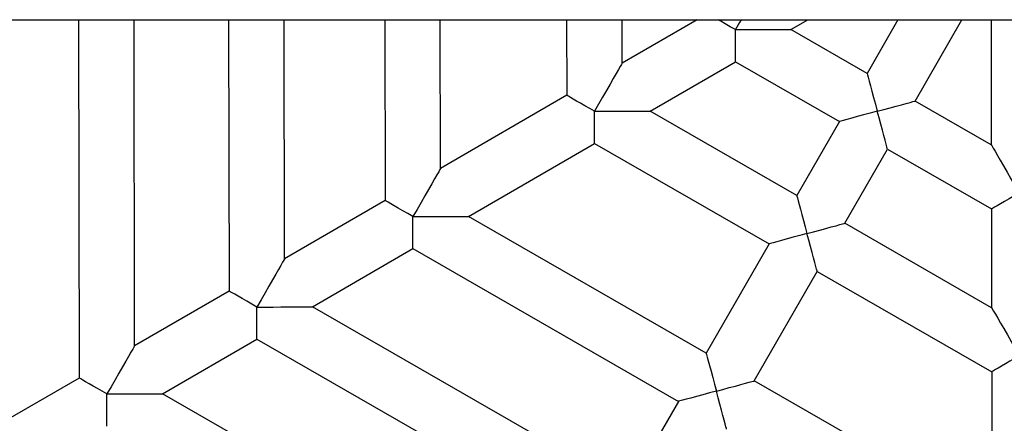
# Model space of a CAD drawing. Units: millimetres. Extents: x -3480 to 3475, y -3750 to 3750.
# Drawn here: x 1531 to 1814, y -161 to -44 of the extents above; entities that cross this region are included whole.
import ezdxf

# ---------------------------------------------------------------- set-up
doc = ezdxf.new("R2010")
doc.units = ezdxf.units.MM
doc.header["$MEASUREMENT"] = 0
doc.layers.add('Warstwa 1', color=7, linetype='Continuous')

msp = doc.modelspace()

# ---------------------------------------------------------------- linework, layer by layer
at = {"layer": 'Warstwa 1', "color": 0, "lineweight": 25}
for points in [[(643.3739, -44.4443), (643.3739, -44.4443), (2937.8705, -44.4443), (2937.8705, -44.4443)], [(1547.4926, -44.4443), (1547.4926, -44.4443), (1547.6726, -147.6642), (1547.6726, -147.6642)], [(1563.6626, -138.3942), (1563.6626, -138.3942), (1563.4926, -44.4443), (1563.4926, -44.4443)], [(1590.7525, -44.4443), (1590.7525, -44.4443), (1590.8925, -122.6142), (1590.8925, -122.6142)], [(1606.8725, -113.3542), (1606.8725, -113.3542), (1606.7525, -44.4443), (1606.7525, -44.4443)], [(1635.7525, -44.4443), (1635.7525, -44.4443), (1635.8425, -96.5543), (1635.8425, -96.5543)], [(1651.8324, -87.2843), (1651.8324, -87.2843), (1651.7524, -44.4443), (1651.7524, -44.4443)], [(1688.1224, -44.4443), (1688.1224, -44.4443), (1688.1624, -66.2243), (1688.1624, -66.2243)], [(1704.1424, -56.9643), (1704.1424, -56.9643), (1704.1224, -44.4443), (1704.1224, -44.4443)], [(1725.7423, -44.4443), (1725.7423, -44.4443), (1704.1424, -56.9643), (1704.1424, -56.9643)], [(1752.7523, -47.2843), (1752.7523, -47.2843), (1757.6423, -44.4443), (1757.6423, -44.4443)], [(1783.5822, -44.4443), (1783.5822, -44.4443), (1774.6923, -59.9043), (1774.6923, -59.9043)], [(1788.5622, -67.8743), (1788.5622, -67.8743), (1802.0422, -44.4443), (1802.0422, -44.4443)], [(1810.4522, -44.4443), (1810.4522, -44.4443), (1810.5122, -80.5043), (1810.5122, -80.5043)], [(1774.6923, -59.9043), (1774.6923, -59.9043), (1752.7523, -47.2843), (1752.7523, -47.2843)], [(1712.1724, -70.8043), (1712.1724, -70.8043), (1736.7623, -56.5443), (1736.7623, -56.5443)], [(1736.7623, -56.5443), (1736.7623, -56.5443), (1766.7223, -73.7743), (1766.7223, -73.7743)], [(1688.1624, -66.2243), (1688.1624, -66.2243), (1651.8324, -87.2843), (1651.8324, -87.2843)], [(1810.5122, -80.5043), (1810.5122, -80.5043), (1788.5622, -67.8743), (1788.5622, -67.8743)], [(1754.4423, -95.1143), (1754.4423, -95.1143), (1712.1724, -70.8043), (1712.1724, -70.8043)], [(1766.7223, -73.7743), (1766.7223, -73.7743), (1754.4423, -95.1143), (1754.4423, -95.1143)], [(1659.8524, -101.1343), (1659.8524, -101.1343), (1696.1824, -80.0743), (1696.1824, -80.0743)], [(1696.1824, -80.0743), (1696.1824, -80.0743), (1746.4723, -108.9842), (1746.4723, -108.9842)], [(1768.3223, -103.0943), (1768.3223, -103.0943), (1780.5923, -81.7543), (1780.5923, -81.7543)], [(1780.5923, -81.7543), (1780.5923, -81.7543), (1810.5422, -98.9743), (1810.5422, -98.9743)], [(1635.8425, -96.5543), (1635.8425, -96.5543), (1606.8725, -113.3542), (1606.8725, -113.3542)], [(1810.5422, -98.9743), (1810.5422, -98.9743), (1810.5922, -127.4042), (1810.5922, -127.4042)], [(1728.3423, -140.5142), (1728.3423, -140.5142), (1659.8524, -101.1343), (1659.8524, -101.1343)], [(1810.5922, -127.4042), (1810.5922, -127.4042), (1768.3223, -103.0943), (1768.3223, -103.0943)], [(1614.8925, -127.1942), (1614.8925, -127.1942), (1643.8725, -110.3942), (1643.8725, -110.3942)], [(1643.8725, -110.3942), (1643.8725, -110.3942), (1720.3623, -154.3842), (1720.3623, -154.3842)], [(1746.4723, -108.9842), (1746.4723, -108.9842), (1728.3423, -140.5142), (1728.3423, -140.5142)], [(1742.2123, -148.4942), (1742.2123, -148.4942), (1760.3423, -116.9642), (1760.3423, -116.9642)], [(1760.3423, -116.9642), (1760.3423, -116.9642), (1810.6322, -145.8742), (1810.6322, -145.8742)], [(1590.8925, -122.6142), (1590.8925, -122.6142), (1563.6626, -138.3942), (1563.6626, -138.3942)], [(1705.9124, -179.5241), (1705.9124, -179.5241), (1614.8925, -127.1942), (1614.8925, -127.1942)], [(1571.6826, -152.2442), (1571.6826, -152.2442), (1598.9125, -136.4542), (1598.9125, -136.4542)], [(1598.9125, -136.4542), (1598.9125, -136.4542), (1697.9324, -193.3941), (1697.9324, -193.3941)], [(1810.6322, -145.8742), (1810.6322, -145.8742), (1810.7022, -187.8741), (1810.7022, -187.8741)], [(1547.6726, -147.6642), (1547.6726, -147.6642), (1526.5426, -159.9142), (1526.5426, -159.9142)], [(1810.7022, -187.8741), (1810.7022, -187.8741), (1742.2123, -148.4942), (1742.2123, -148.4942)], [(1684.3424, -217.0241), (1684.3424, -217.0241), (1571.6826, -152.2442), (1571.6826, -152.2442)], [(1720.3623, -154.3842), (1720.3623, -154.3842), (1705.9124, -179.5241), (1705.9124, -179.5241)]]:
    msp.add_open_spline(points, degree=3, dxfattribs=at)
for points, knots in [([(1736.7523, -47.3143), (1736.7523, -47.3143), (1735.2723, -46.4643), (1735.2723, -46.4643), (1735.2723, -46.4643), (1735.2723, -46.4643), (1733.8523, -45.6443), (1733.8523, -45.6443), (1733.8523, -45.6443), (1733.8523, -45.6443), (1732.5323, -44.8843), (1732.5323, -44.8843), (1732.5323, -44.8843), (1732.5323, -44.8843), (1731.7623, -44.4443), (1731.7623, -44.4443)], [0, 0, 0, 0, 0.2, 0.2, 0.2, 0.2, 0.4, 0.4, 0.4, 0.4, 0.6, 0.6, 0.6, 0.6, 1, 1, 1, 1]), ([(1738.3923, -44.4443), (1738.3923, -44.4443), (1737.9323, -45.2443), (1737.9323, -45.2443), (1737.9323, -45.2443), (1737.9323, -45.2443), (1736.7523, -47.3143), (1736.7523, -47.3143)], [0, 0, 0, 0, 0.33333333, 0.33333333, 0.33333333, 0.33333333, 1, 1, 1, 1]), ([(1736.7523, -47.3143), (1736.7523, -47.3143), (1739.1323, -47.3043), (1739.1323, -47.3043), (1739.1323, -47.3043), (1739.1323, -47.3043), (1741.4623, -47.3043), (1741.4623, -47.3043), (1741.4623, -47.3043), (1741.4623, -47.3043), (1743.6923, -47.2943), (1743.6923, -47.2943), (1743.6923, -47.2943), (1743.6923, -47.2943), (1745.7623, -47.2943), (1745.7623, -47.2943), (1745.7623, -47.2943), (1745.7623, -47.2943), (1747.6323, -47.2943), (1747.6323, -47.2943), (1747.6323, -47.2943), (1747.6323, -47.2943), (1749.2523, -47.2843), (1749.2523, -47.2843), (1749.2523, -47.2843), (1749.2523, -47.2843), (1750.6023, -47.2843), (1750.6023, -47.2843), (1750.6023, -47.2843), (1750.6023, -47.2843), (1751.6423, -47.2843), (1751.6423, -47.2843), (1751.6423, -47.2843), (1751.6423, -47.2843), (1752.3423, -47.2843), (1752.3423, -47.2843), (1752.3423, -47.2843), (1752.3423, -47.2843), (1752.7023, -47.2843), (1752.7023, -47.2843), (1752.7023, -47.2843), (1752.7023, -47.2843), (1752.7523, -47.2843), (1752.7523, -47.2843)], [0, 0, 0, 0, 0.08333333, 0.08333333, 0.08333333, 0.08333333, 0.16666667, 0.16666667, 0.16666667, 0.16666667, 0.25, 0.25, 0.25, 0.25, 0.33333333, 0.33333333, 0.33333333, 0.33333333, 0.41666667, 0.41666667, 0.41666667, 0.41666667, 0.5, 0.5, 0.5, 0.5, 0.58333333, 0.58333333, 0.58333333, 0.58333333, 0.66666667, 0.66666667, 0.66666667, 0.66666667, 0.75, 0.75, 0.75, 0.75, 0.83333333, 0.83333333, 0.83333333, 0.83333333, 1, 1, 1, 1]), ([(1736.7623, -56.5443), (1736.7623, -56.5443), (1736.7623, -56.4043), (1736.7623, -56.4043), (1736.7623, -56.4043), (1736.7623, -56.4043), (1736.7623, -55.9943), (1736.7623, -55.9943), (1736.7623, -55.9943), (1736.7623, -55.9943), (1736.7623, -55.3143), (1736.7623, -55.3143), (1736.7623, -55.3143), (1736.7623, -55.3143), (1736.7623, -54.3843), (1736.7623, -54.3843), (1736.7623, -54.3843), (1736.7623, -54.3843), (1736.7623, -53.2443), (1736.7623, -53.2443), (1736.7623, -53.2443), (1736.7623, -53.2443), (1736.7523, -51.9343), (1736.7523, -51.9343), (1736.7523, -51.9343), (1736.7523, -51.9343), (1736.7523, -50.4743), (1736.7523, -50.4743), (1736.7523, -50.4743), (1736.7523, -50.4743), (1736.7523, -48.9143), (1736.7523, -48.9143), (1736.7523, -48.9143), (1736.7523, -48.9143), (1736.7523, -47.3143), (1736.7523, -47.3143)], [0, 0, 0, 0, 0.1, 0.1, 0.1, 0.1, 0.2, 0.2, 0.2, 0.2, 0.3, 0.3, 0.3, 0.3, 0.4, 0.4, 0.4, 0.4, 0.5, 0.5, 0.5, 0.5, 0.6, 0.6, 0.6, 0.6, 0.7, 0.7, 0.7, 0.7, 0.8, 0.8, 0.8, 0.8, 1, 1, 1, 1]), ([(1704.1424, -56.9643), (1704.1424, -56.9643), (1704.1224, -57.0043), (1704.1224, -57.0043), (1704.1224, -57.0043), (1704.1224, -57.0043), (1703.9424, -57.3143), (1703.9424, -57.3143), (1703.9424, -57.3143), (1703.9424, -57.3143), (1703.5924, -57.9243), (1703.5924, -57.9243), (1703.5924, -57.9243), (1703.5924, -57.9243), (1703.0724, -58.8243), (1703.0724, -58.8243), (1703.0724, -58.8243), (1703.0724, -58.8243), (1702.4024, -59.9843), (1702.4024, -59.9843), (1702.4024, -59.9843), (1702.4024, -59.9843), (1701.5924, -61.3943), (1701.5924, -61.3943), (1701.5924, -61.3943), (1701.5924, -61.3943), (1700.6624, -63.0243), (1700.6624, -63.0243), (1700.6624, -63.0243), (1700.6624, -63.0243), (1699.6324, -64.8143), (1699.6324, -64.8143), (1699.6324, -64.8143), (1699.6324, -64.8143), (1698.5224, -66.7443), (1698.5224, -66.7443), (1698.5224, -66.7443), (1698.5224, -66.7443), (1697.3624, -68.7643), (1697.3624, -68.7643), (1697.3624, -68.7643), (1697.3624, -68.7643), (1696.1724, -70.8343), (1696.1724, -70.8343)], [0, 0, 0, 0, 0.08333333, 0.08333333, 0.08333333, 0.08333333, 0.16666667, 0.16666667, 0.16666667, 0.16666667, 0.25, 0.25, 0.25, 0.25, 0.33333333, 0.33333333, 0.33333333, 0.33333333, 0.41666667, 0.41666667, 0.41666667, 0.41666667, 0.5, 0.5, 0.5, 0.5, 0.58333333, 0.58333333, 0.58333333, 0.58333333, 0.66666667, 0.66666667, 0.66666667, 0.66666667, 0.75, 0.75, 0.75, 0.75, 0.83333333, 0.83333333, 0.83333333, 0.83333333, 1, 1, 1, 1]), ([(1774.6923, -59.9043), (1774.6923, -59.9043), (1774.7123, -59.9543), (1774.7123, -59.9543), (1774.7123, -59.9543), (1774.7123, -59.9543), (1774.8123, -60.3243), (1774.8123, -60.3243), (1774.8123, -60.3243), (1774.8123, -60.3243), (1775.0023, -61.0443), (1775.0023, -61.0443), (1775.0023, -61.0443), (1775.0023, -61.0443), (1775.2923, -62.1143), (1775.2923, -62.1143), (1775.2923, -62.1143), (1775.2923, -62.1143), (1775.6523, -63.4643), (1775.6523, -63.4643), (1775.6523, -63.4643), (1775.6523, -63.4643), (1776.0923, -65.0743), (1776.0923, -65.0743), (1776.0923, -65.0743), (1776.0923, -65.0743), (1776.5823, -66.8843), (1776.5823, -66.8843), (1776.5823, -66.8843), (1776.5823, -66.8843), (1777.1023, -68.8243), (1777.1023, -68.8243), (1777.1023, -68.8243), (1777.1023, -68.8243), (1777.6423, -70.8243), (1777.6423, -70.8243)], [0, 0, 0, 0, 0.1, 0.1, 0.1, 0.1, 0.2, 0.2, 0.2, 0.2, 0.3, 0.3, 0.3, 0.3, 0.4, 0.4, 0.4, 0.4, 0.5, 0.5, 0.5, 0.5, 0.6, 0.6, 0.6, 0.6, 0.7, 0.7, 0.7, 0.7, 0.8, 0.8, 0.8, 0.8, 1, 1, 1, 1]), ([(1696.1724, -70.8343), (1696.1724, -70.8343), (1694.7824, -70.0343), (1694.7824, -70.0343), (1694.7824, -70.0343), (1694.7824, -70.0343), (1693.4324, -69.2543), (1693.4324, -69.2543), (1693.4324, -69.2543), (1693.4324, -69.2543), (1692.1624, -68.5343), (1692.1624, -68.5343), (1692.1624, -68.5343), (1692.1624, -68.5343), (1691.0224, -67.8743), (1691.0224, -67.8743), (1691.0224, -67.8743), (1691.0224, -67.8743), (1690.0324, -67.3043), (1690.0324, -67.3043), (1690.0324, -67.3043), (1690.0324, -67.3043), (1689.2324, -66.8443), (1689.2324, -66.8443), (1689.2324, -66.8443), (1689.2324, -66.8443), (1688.6424, -66.5043), (1688.6424, -66.5043), (1688.6424, -66.5043), (1688.6424, -66.5043), (1688.2824, -66.2943), (1688.2824, -66.2943), (1688.2824, -66.2943), (1688.2824, -66.2943), (1688.1624, -66.2243), (1688.1624, -66.2243)], [0, 0, 0, 0, 0.1, 0.1, 0.1, 0.1, 0.2, 0.2, 0.2, 0.2, 0.3, 0.3, 0.3, 0.3, 0.4, 0.4, 0.4, 0.4, 0.5, 0.5, 0.5, 0.5, 0.6, 0.6, 0.6, 0.6, 0.7, 0.7, 0.7, 0.7, 0.8, 0.8, 0.8, 0.8, 1, 1, 1, 1]), ([(1777.6423, -70.8243), (1777.6423, -70.8243), (1779.5423, -70.3143), (1779.5423, -70.3143), (1779.5423, -70.3143), (1779.5423, -70.3143), (1781.3822, -69.8143), (1781.3822, -69.8143), (1781.3822, -69.8143), (1781.3822, -69.8143), (1783.1022, -69.3543), (1783.1022, -69.3543), (1783.1022, -69.3543), (1783.1022, -69.3543), (1784.6622, -68.9343), (1784.6622, -68.9343), (1784.6622, -68.9343), (1784.6622, -68.9343), (1786.0122, -68.5643), (1786.0122, -68.5643), (1786.0122, -68.5643), (1786.0122, -68.5643), (1787.1022, -68.2743), (1787.1022, -68.2743), (1787.1022, -68.2743), (1787.1022, -68.2743), (1787.9022, -68.0543), (1787.9022, -68.0543), (1787.9022, -68.0543), (1787.9022, -68.0543), (1788.4022, -67.9243), (1788.4022, -67.9243), (1788.4022, -67.9243), (1788.4022, -67.9243), (1788.5622, -67.8743), (1788.5622, -67.8743)], [0, 0, 0, 0, 0.1, 0.1, 0.1, 0.1, 0.2, 0.2, 0.2, 0.2, 0.3, 0.3, 0.3, 0.3, 0.4, 0.4, 0.4, 0.4, 0.5, 0.5, 0.5, 0.5, 0.6, 0.6, 0.6, 0.6, 0.7, 0.7, 0.7, 0.7, 0.8, 0.8, 0.8, 0.8, 1, 1, 1, 1]), ([(1696.1724, -70.8343), (1696.1724, -70.8343), (1698.5524, -70.8343), (1698.5524, -70.8343), (1698.5524, -70.8343), (1698.5524, -70.8343), (1700.8824, -70.8243), (1700.8824, -70.8243), (1700.8824, -70.8243), (1700.8824, -70.8243), (1703.1124, -70.8243), (1703.1124, -70.8243), (1703.1124, -70.8243), (1703.1124, -70.8243), (1705.1824, -70.8143), (1705.1824, -70.8143), (1705.1824, -70.8143), (1705.1824, -70.8143), (1707.0524, -70.8143), (1707.0524, -70.8143), (1707.0524, -70.8143), (1707.0524, -70.8143), (1708.6824, -70.8143), (1708.6824, -70.8143), (1708.6824, -70.8143), (1708.6824, -70.8143), (1710.0224, -70.8043), (1710.0224, -70.8043), (1710.0224, -70.8043), (1710.0224, -70.8043), (1711.0624, -70.8043), (1711.0624, -70.8043), (1711.0624, -70.8043), (1711.0624, -70.8043), (1711.7724, -70.8043), (1711.7724, -70.8043), (1711.7724, -70.8043), (1711.7724, -70.8043), (1712.1224, -70.8043), (1712.1224, -70.8043), (1712.1224, -70.8043), (1712.1224, -70.8043), (1712.1724, -70.8043), (1712.1724, -70.8043)], [0, 0, 0, 0, 0.08333333, 0.08333333, 0.08333333, 0.08333333, 0.16666667, 0.16666667, 0.16666667, 0.16666667, 0.25, 0.25, 0.25, 0.25, 0.33333333, 0.33333333, 0.33333333, 0.33333333, 0.41666667, 0.41666667, 0.41666667, 0.41666667, 0.5, 0.5, 0.5, 0.5, 0.58333333, 0.58333333, 0.58333333, 0.58333333, 0.66666667, 0.66666667, 0.66666667, 0.66666667, 0.75, 0.75, 0.75, 0.75, 0.83333333, 0.83333333, 0.83333333, 0.83333333, 1, 1, 1, 1]), ([(1696.1824, -80.0743), (1696.1824, -80.0743), (1696.1824, -79.9343), (1696.1824, -79.9343), (1696.1824, -79.9343), (1696.1824, -79.9343), (1696.1824, -79.5143), (1696.1824, -79.5143), (1696.1824, -79.5143), (1696.1824, -79.5143), (1696.1824, -78.8343), (1696.1824, -78.8343), (1696.1824, -78.8343), (1696.1824, -78.8343), (1696.1824, -77.9143), (1696.1824, -77.9143), (1696.1824, -77.9143), (1696.1824, -77.9143), (1696.1824, -76.7743), (1696.1824, -76.7743), (1696.1824, -76.7743), (1696.1824, -76.7743), (1696.1724, -75.4543), (1696.1724, -75.4543), (1696.1724, -75.4543), (1696.1724, -75.4543), (1696.1724, -73.9943), (1696.1724, -73.9943), (1696.1724, -73.9943), (1696.1724, -73.9943), (1696.1724, -72.4343), (1696.1724, -72.4343), (1696.1724, -72.4343), (1696.1724, -72.4343), (1696.1724, -70.8343), (1696.1724, -70.8343)], [0, 0, 0, 0, 0.1, 0.1, 0.1, 0.1, 0.2, 0.2, 0.2, 0.2, 0.3, 0.3, 0.3, 0.3, 0.4, 0.4, 0.4, 0.4, 0.5, 0.5, 0.5, 0.5, 0.6, 0.6, 0.6, 0.6, 0.7, 0.7, 0.7, 0.7, 0.8, 0.8, 0.8, 0.8, 1, 1, 1, 1]), ([(1777.6423, -70.8243), (1777.6423, -70.8243), (1775.6323, -71.3643), (1775.6323, -71.3643), (1775.6323, -71.3643), (1775.6323, -71.3643), (1773.6923, -71.8943), (1773.6923, -71.8943), (1773.6923, -71.8943), (1773.6923, -71.8943), (1771.8923, -72.3743), (1771.8923, -72.3743), (1771.8923, -72.3743), (1771.8923, -72.3743), (1770.2823, -72.8143), (1770.2823, -72.8143), (1770.2823, -72.8143), (1770.2823, -72.8143), (1768.9223, -73.1743), (1768.9223, -73.1743), (1768.9223, -73.1743), (1768.9223, -73.1743), (1767.8623, -73.4643), (1767.8623, -73.4643), (1767.8623, -73.4643), (1767.8623, -73.4643), (1767.1323, -73.6643), (1767.1323, -73.6643), (1767.1323, -73.6643), (1767.1323, -73.6643), (1766.7623, -73.7643), (1766.7623, -73.7643), (1766.7623, -73.7643), (1766.7623, -73.7643), (1766.7223, -73.7743), (1766.7223, -73.7743)], [0, 0, 0, 0, 0.1, 0.1, 0.1, 0.1, 0.2, 0.2, 0.2, 0.2, 0.3, 0.3, 0.3, 0.3, 0.4, 0.4, 0.4, 0.4, 0.5, 0.5, 0.5, 0.5, 0.6, 0.6, 0.6, 0.6, 0.7, 0.7, 0.7, 0.7, 0.8, 0.8, 0.8, 0.8, 1, 1, 1, 1]), ([(1780.5923, -81.7543), (1780.5923, -81.7543), (1780.5423, -81.5843), (1780.5423, -81.5843), (1780.5423, -81.5843), (1780.5423, -81.5843), (1780.4123, -81.0943), (1780.4123, -81.0943), (1780.4123, -81.0943), (1780.4123, -81.0943), (1780.1923, -80.2843), (1780.1923, -80.2843), (1780.1923, -80.2843), (1780.1923, -80.2843), (1779.9023, -79.1943), (1779.9023, -79.1943), (1779.9023, -79.1943), (1779.9023, -79.1943), (1779.5323, -77.8443), (1779.5323, -77.8443), (1779.5323, -77.8443), (1779.5323, -77.8443), (1779.1123, -76.2843), (1779.1123, -76.2843), (1779.1123, -76.2843), (1779.1123, -76.2843), (1778.6523, -74.5643), (1778.6523, -74.5643), (1778.6523, -74.5643), (1778.6523, -74.5643), (1778.1523, -72.7243), (1778.1523, -72.7243), (1778.1523, -72.7243), (1778.1523, -72.7243), (1777.6423, -70.8243), (1777.6423, -70.8243)], [0, 0, 0, 0, 0.1, 0.1, 0.1, 0.1, 0.2, 0.2, 0.2, 0.2, 0.3, 0.3, 0.3, 0.3, 0.4, 0.4, 0.4, 0.4, 0.5, 0.5, 0.5, 0.5, 0.6, 0.6, 0.6, 0.6, 0.7, 0.7, 0.7, 0.7, 0.8, 0.8, 0.8, 0.8, 1, 1, 1, 1]), ([(1810.5122, -80.5043), (1810.5122, -80.5043), (1810.5322, -80.5343), (1810.5322, -80.5343), (1810.5322, -80.5343), (1810.5322, -80.5343), (1810.7122, -80.8443), (1810.7122, -80.8443), (1810.7122, -80.8443), (1810.7122, -80.8443), (1811.0722, -81.4543), (1811.0722, -81.4543), (1811.0722, -81.4543), (1811.0722, -81.4543), (1811.5922, -82.3543), (1811.5922, -82.3543), (1811.5922, -82.3543), (1811.5922, -82.3543), (1812.2622, -83.5243), (1812.2622, -83.5243), (1812.2622, -83.5243), (1812.2622, -83.5243), (1813.0822, -84.9243), (1813.0822, -84.9243), (1813.0822, -84.9243), (1813.0822, -84.9243), (1814.0222, -86.5443), (1814.0222, -86.5443), (1814.0222, -86.5443), (1814.0222, -86.5443), (1815.0522, -88.3343), (1815.0522, -88.3343), (1815.0522, -88.3343), (1815.0522, -88.3343), (1816.1722, -90.2643), (1816.1722, -90.2643), (1816.1722, -90.2643), (1816.1722, -90.2643), (1817.3422, -92.2743), (1817.3422, -92.2743), (1817.3422, -92.2743), (1817.3422, -92.2743), (1818.5422, -94.3443), (1818.5422, -94.3443)], [0, 0, 0, 0, 0.08333333, 0.08333333, 0.08333333, 0.08333333, 0.16666667, 0.16666667, 0.16666667, 0.16666667, 0.25, 0.25, 0.25, 0.25, 0.33333333, 0.33333333, 0.33333333, 0.33333333, 0.41666667, 0.41666667, 0.41666667, 0.41666667, 0.5, 0.5, 0.5, 0.5, 0.58333333, 0.58333333, 0.58333333, 0.58333333, 0.66666667, 0.66666667, 0.66666667, 0.66666667, 0.75, 0.75, 0.75, 0.75, 0.83333333, 0.83333333, 0.83333333, 0.83333333, 1, 1, 1, 1]), ([(1651.8324, -87.2843), (1651.8324, -87.2843), (1651.8124, -87.3243), (1651.8124, -87.3243), (1651.8124, -87.3243), (1651.8124, -87.3243), (1651.6324, -87.6343), (1651.6324, -87.6343), (1651.6324, -87.6343), (1651.6324, -87.6343), (1651.2824, -88.2443), (1651.2824, -88.2443), (1651.2824, -88.2443), (1651.2824, -88.2443), (1650.7624, -89.1443), (1650.7624, -89.1443), (1650.7624, -89.1443), (1650.7624, -89.1443), (1650.0924, -90.3143), (1650.0924, -90.3143), (1650.0924, -90.3143), (1650.0924, -90.3143), (1649.2824, -91.7243), (1649.2824, -91.7243), (1649.2824, -91.7243), (1649.2824, -91.7243), (1648.3424, -93.3443), (1648.3424, -93.3443), (1648.3424, -93.3443), (1648.3424, -93.3443), (1647.3124, -95.1443), (1647.3124, -95.1443), (1647.3124, -95.1443), (1647.3124, -95.1443), (1646.2025, -97.0743), (1646.2025, -97.0743), (1646.2025, -97.0743), (1646.2025, -97.0743), (1645.0425, -99.0943), (1645.0425, -99.0943), (1645.0425, -99.0943), (1645.0425, -99.0943), (1643.8525, -101.1543), (1643.8525, -101.1543)], [0, 0, 0, 0, 0.08333333, 0.08333333, 0.08333333, 0.08333333, 0.16666667, 0.16666667, 0.16666667, 0.16666667, 0.25, 0.25, 0.25, 0.25, 0.33333333, 0.33333333, 0.33333333, 0.33333333, 0.41666667, 0.41666667, 0.41666667, 0.41666667, 0.5, 0.5, 0.5, 0.5, 0.58333333, 0.58333333, 0.58333333, 0.58333333, 0.66666667, 0.66666667, 0.66666667, 0.66666667, 0.75, 0.75, 0.75, 0.75, 0.83333333, 0.83333333, 0.83333333, 0.83333333, 1, 1, 1, 1]), ([(1754.4423, -95.1143), (1754.4423, -95.1143), (1754.4923, -95.2843), (1754.4923, -95.2843), (1754.4923, -95.2843), (1754.4923, -95.2843), (1754.6223, -95.7743), (1754.6223, -95.7743), (1754.6223, -95.7743), (1754.6223, -95.7743), (1754.8423, -96.5843), (1754.8423, -96.5843), (1754.8423, -96.5843), (1754.8423, -96.5843), (1755.1323, -97.6743), (1755.1323, -97.6743), (1755.1323, -97.6743), (1755.1323, -97.6743), (1755.5023, -99.0143), (1755.5023, -99.0143), (1755.5023, -99.0143), (1755.5023, -99.0143), (1755.9223, -100.5743), (1755.9223, -100.5743), (1755.9223, -100.5743), (1755.9223, -100.5743), (1756.3823, -102.3043), (1756.3823, -102.3043), (1756.3823, -102.3043), (1756.3823, -102.3043), (1756.8823, -104.1443), (1756.8823, -104.1443), (1756.8823, -104.1443), (1756.8823, -104.1443), (1757.3923, -106.0443), (1757.3923, -106.0443)], [0, 0, 0, 0, 0.1, 0.1, 0.1, 0.1, 0.2, 0.2, 0.2, 0.2, 0.3, 0.3, 0.3, 0.3, 0.4, 0.4, 0.4, 0.4, 0.5, 0.5, 0.5, 0.5, 0.6, 0.6, 0.6, 0.6, 0.7, 0.7, 0.7, 0.7, 0.8, 0.8, 0.8, 0.8, 1, 1, 1, 1]), ([(1818.5422, -94.3443), (1818.5422, -94.3443), (1817.0722, -95.1943), (1817.0722, -95.1943), (1817.0722, -95.1943), (1817.0722, -95.1943), (1815.6522, -96.0143), (1815.6522, -96.0143), (1815.6522, -96.0143), (1815.6522, -96.0143), (1814.3322, -96.7843), (1814.3322, -96.7843), (1814.3322, -96.7843), (1814.3322, -96.7843), (1813.1522, -97.4643), (1813.1522, -97.4643), (1813.1522, -97.4643), (1813.1522, -97.4643), (1812.1622, -98.0343), (1812.1622, -98.0343), (1812.1622, -98.0343), (1812.1622, -98.0343), (1811.3822, -98.4843), (1811.3822, -98.4843), (1811.3822, -98.4843), (1811.3822, -98.4843), (1810.8522, -98.7943), (1810.8522, -98.7943), (1810.8522, -98.7943), (1810.8522, -98.7943), (1810.5822, -98.9543), (1810.5822, -98.9543), (1810.5822, -98.9543), (1810.5822, -98.9543), (1810.5422, -98.9743), (1810.5422, -98.9743)], [0, 0, 0, 0, 0.1, 0.1, 0.1, 0.1, 0.2, 0.2, 0.2, 0.2, 0.3, 0.3, 0.3, 0.3, 0.4, 0.4, 0.4, 0.4, 0.5, 0.5, 0.5, 0.5, 0.6, 0.6, 0.6, 0.6, 0.7, 0.7, 0.7, 0.7, 0.8, 0.8, 0.8, 0.8, 1, 1, 1, 1]), ([(1643.8525, -101.1543), (1643.8525, -101.1543), (1642.3825, -100.3143), (1642.3825, -100.3143), (1642.3825, -100.3143), (1642.3825, -100.3143), (1640.9625, -99.4943), (1640.9625, -99.4943), (1640.9625, -99.4943), (1640.9625, -99.4943), (1639.6425, -98.7343), (1639.6425, -98.7343), (1639.6425, -98.7343), (1639.6425, -98.7343), (1638.4625, -98.0543), (1638.4625, -98.0543), (1638.4625, -98.0543), (1638.4625, -98.0543), (1637.4625, -97.4843), (1637.4625, -97.4843), (1637.4625, -97.4843), (1637.4625, -97.4843), (1636.6825, -97.0343), (1636.6825, -97.0343), (1636.6825, -97.0343), (1636.6825, -97.0343), (1636.1525, -96.7343), (1636.1525, -96.7343), (1636.1525, -96.7343), (1636.1525, -96.7343), (1635.8825, -96.5743), (1635.8825, -96.5743), (1635.8825, -96.5743), (1635.8825, -96.5743), (1635.8425, -96.5543), (1635.8425, -96.5543)], [0, 0, 0, 0, 0.1, 0.1, 0.1, 0.1, 0.2, 0.2, 0.2, 0.2, 0.3, 0.3, 0.3, 0.3, 0.4, 0.4, 0.4, 0.4, 0.5, 0.5, 0.5, 0.5, 0.6, 0.6, 0.6, 0.6, 0.7, 0.7, 0.7, 0.7, 0.8, 0.8, 0.8, 0.8, 1, 1, 1, 1]), ([(1643.8525, -101.1543), (1643.8525, -101.1543), (1646.2425, -101.1543), (1646.2425, -101.1543), (1646.2425, -101.1543), (1646.2425, -101.1543), (1648.5724, -101.1543), (1648.5724, -101.1543), (1648.5724, -101.1543), (1648.5724, -101.1543), (1650.7924, -101.1443), (1650.7924, -101.1443), (1650.7924, -101.1443), (1650.7924, -101.1443), (1652.8724, -101.1443), (1652.8724, -101.1443), (1652.8724, -101.1443), (1652.8724, -101.1443), (1654.7324, -101.1443), (1654.7324, -101.1443), (1654.7324, -101.1443), (1654.7324, -101.1443), (1656.3624, -101.1343), (1656.3624, -101.1343), (1656.3624, -101.1343), (1656.3624, -101.1343), (1657.7124, -101.1343), (1657.7124, -101.1343), (1657.7124, -101.1343), (1657.7124, -101.1343), (1658.7524, -101.1343), (1658.7524, -101.1343), (1658.7524, -101.1343), (1658.7524, -101.1343), (1659.4524, -101.1343), (1659.4524, -101.1343), (1659.4524, -101.1343), (1659.4524, -101.1343), (1659.8124, -101.1343), (1659.8124, -101.1343), (1659.8124, -101.1343), (1659.8124, -101.1343), (1659.8524, -101.1343), (1659.8524, -101.1343)], [0, 0, 0, 0, 0.08333333, 0.08333333, 0.08333333, 0.08333333, 0.16666667, 0.16666667, 0.16666667, 0.16666667, 0.25, 0.25, 0.25, 0.25, 0.33333333, 0.33333333, 0.33333333, 0.33333333, 0.41666667, 0.41666667, 0.41666667, 0.41666667, 0.5, 0.5, 0.5, 0.5, 0.58333333, 0.58333333, 0.58333333, 0.58333333, 0.66666667, 0.66666667, 0.66666667, 0.66666667, 0.75, 0.75, 0.75, 0.75, 0.83333333, 0.83333333, 0.83333333, 0.83333333, 1, 1, 1, 1]), ([(1643.8725, -110.3942), (1643.8725, -110.3942), (1643.8725, -110.2542), (1643.8725, -110.2542), (1643.8725, -110.2542), (1643.8725, -110.2542), (1643.8725, -109.8442), (1643.8725, -109.8442), (1643.8725, -109.8442), (1643.8725, -109.8442), (1643.8725, -109.1542), (1643.8725, -109.1542), (1643.8725, -109.1542), (1643.8725, -109.1542), (1643.8625, -108.2343), (1643.8625, -108.2343), (1643.8625, -108.2343), (1643.8625, -108.2343), (1643.8625, -107.0943), (1643.8625, -107.0943), (1643.8625, -107.0943), (1643.8625, -107.0943), (1643.8625, -105.7743), (1643.8625, -105.7743), (1643.8625, -105.7743), (1643.8625, -105.7743), (1643.8625, -104.3143), (1643.8625, -104.3143), (1643.8625, -104.3143), (1643.8625, -104.3143), (1643.8525, -102.7643), (1643.8525, -102.7643), (1643.8525, -102.7643), (1643.8525, -102.7643), (1643.8525, -101.1543), (1643.8525, -101.1543)], [0, 0, 0, 0, 0.1, 0.1, 0.1, 0.1, 0.2, 0.2, 0.2, 0.2, 0.3, 0.3, 0.3, 0.3, 0.4, 0.4, 0.4, 0.4, 0.5, 0.5, 0.5, 0.5, 0.6, 0.6, 0.6, 0.6, 0.7, 0.7, 0.7, 0.7, 0.8, 0.8, 0.8, 0.8, 1, 1, 1, 1]), ([(1757.3923, -106.0443), (1757.3923, -106.0443), (1759.2923, -105.5243), (1759.2923, -105.5243), (1759.2923, -105.5243), (1759.2923, -105.5243), (1761.1323, -105.0343), (1761.1323, -105.0343), (1761.1323, -105.0343), (1761.1323, -105.0343), (1762.8523, -104.5643), (1762.8523, -104.5643), (1762.8523, -104.5643), (1762.8523, -104.5643), (1764.4123, -104.1443), (1764.4123, -104.1443), (1764.4123, -104.1443), (1764.4123, -104.1443), (1765.7623, -103.7843), (1765.7623, -103.7843), (1765.7623, -103.7843), (1765.7623, -103.7843), (1766.8523, -103.4843), (1766.8523, -103.4843), (1766.8523, -103.4843), (1766.8523, -103.4843), (1767.6623, -103.2743), (1767.6623, -103.2743), (1767.6623, -103.2743), (1767.6623, -103.2743), (1768.1523, -103.1343), (1768.1523, -103.1343), (1768.1523, -103.1343), (1768.1523, -103.1343), (1768.3223, -103.0943), (1768.3223, -103.0943)], [0, 0, 0, 0, 0.1, 0.1, 0.1, 0.1, 0.2, 0.2, 0.2, 0.2, 0.3, 0.3, 0.3, 0.3, 0.4, 0.4, 0.4, 0.4, 0.5, 0.5, 0.5, 0.5, 0.6, 0.6, 0.6, 0.6, 0.7, 0.7, 0.7, 0.7, 0.8, 0.8, 0.8, 0.8, 1, 1, 1, 1]), ([(1757.3923, -106.0443), (1757.3923, -106.0443), (1755.3823, -106.5843), (1755.3823, -106.5843), (1755.3823, -106.5843), (1755.3823, -106.5843), (1753.4523, -107.1043), (1753.4523, -107.1043), (1753.4523, -107.1043), (1753.4523, -107.1043), (1751.6423, -107.5943), (1751.6423, -107.5943), (1751.6423, -107.5943), (1751.6423, -107.5943), (1750.0323, -108.0243), (1750.0323, -108.0243), (1750.0323, -108.0243), (1750.0323, -108.0243), (1748.6823, -108.3943), (1748.6823, -108.3943), (1748.6823, -108.3943), (1748.6823, -108.3943), (1747.6123, -108.6743), (1747.6123, -108.6743), (1747.6123, -108.6743), (1747.6123, -108.6743), (1746.8923, -108.8742), (1746.8923, -108.8742), (1746.8923, -108.8742), (1746.8923, -108.8742), (1746.5223, -108.9742), (1746.5223, -108.9742), (1746.5223, -108.9742), (1746.5223, -108.9742), (1746.4723, -108.9842), (1746.4723, -108.9842)], [0, 0, 0, 0, 0.1, 0.1, 0.1, 0.1, 0.2, 0.2, 0.2, 0.2, 0.3, 0.3, 0.3, 0.3, 0.4, 0.4, 0.4, 0.4, 0.5, 0.5, 0.5, 0.5, 0.6, 0.6, 0.6, 0.6, 0.7, 0.7, 0.7, 0.7, 0.8, 0.8, 0.8, 0.8, 1, 1, 1, 1]), ([(1760.3423, -116.9642), (1760.3423, -116.9642), (1760.2923, -116.7942), (1760.2923, -116.7942), (1760.2923, -116.7942), (1760.2923, -116.7942), (1760.1623, -116.3042), (1760.1623, -116.3042), (1760.1623, -116.3042), (1760.1623, -116.3042), (1759.9423, -115.4942), (1759.9423, -115.4942), (1759.9423, -115.4942), (1759.9423, -115.4942), (1759.6523, -114.4042), (1759.6523, -114.4042), (1759.6523, -114.4042), (1759.6523, -114.4042), (1759.2923, -113.0642), (1759.2923, -113.0642), (1759.2923, -113.0642), (1759.2923, -113.0642), (1758.8723, -111.5042), (1758.8723, -111.5042), (1758.8723, -111.5042), (1758.8723, -111.5042), (1758.4023, -109.7742), (1758.4023, -109.7742), (1758.4023, -109.7742), (1758.4023, -109.7742), (1757.9023, -107.9343), (1757.9023, -107.9343), (1757.9023, -107.9343), (1757.9023, -107.9343), (1757.3923, -106.0443), (1757.3923, -106.0443)], [0, 0, 0, 0, 0.1, 0.1, 0.1, 0.1, 0.2, 0.2, 0.2, 0.2, 0.3, 0.3, 0.3, 0.3, 0.4, 0.4, 0.4, 0.4, 0.5, 0.5, 0.5, 0.5, 0.6, 0.6, 0.6, 0.6, 0.7, 0.7, 0.7, 0.7, 0.8, 0.8, 0.8, 0.8, 1, 1, 1, 1]), ([(1606.8725, -113.3542), (1606.8725, -113.3542), (1606.8525, -113.3842), (1606.8525, -113.3842), (1606.8525, -113.3842), (1606.8525, -113.3842), (1606.6725, -113.6942), (1606.6725, -113.6942), (1606.6725, -113.6942), (1606.6725, -113.6942), (1606.3225, -114.3042), (1606.3225, -114.3042), (1606.3225, -114.3042), (1606.3225, -114.3042), (1605.8025, -115.2042), (1605.8025, -115.2042), (1605.8025, -115.2042), (1605.8025, -115.2042), (1605.1325, -116.3742), (1605.1325, -116.3742), (1605.1325, -116.3742), (1605.1325, -116.3742), (1604.3225, -117.7842), (1604.3225, -117.7842), (1604.3225, -117.7842), (1604.3225, -117.7842), (1603.3925, -119.4042), (1603.3925, -119.4042), (1603.3925, -119.4042), (1603.3925, -119.4042), (1602.3525, -121.2042), (1602.3525, -121.2042), (1602.3525, -121.2042), (1602.3525, -121.2042), (1601.2425, -123.1342), (1601.2425, -123.1342), (1601.2425, -123.1342), (1601.2425, -123.1342), (1600.0825, -125.1542), (1600.0825, -125.1542), (1600.0825, -125.1542), (1600.0825, -125.1542), (1598.8925, -127.2242), (1598.8925, -127.2242)], [0, 0, 0, 0, 0.08333333, 0.08333333, 0.08333333, 0.08333333, 0.16666667, 0.16666667, 0.16666667, 0.16666667, 0.25, 0.25, 0.25, 0.25, 0.33333333, 0.33333333, 0.33333333, 0.33333333, 0.41666667, 0.41666667, 0.41666667, 0.41666667, 0.5, 0.5, 0.5, 0.5, 0.58333333, 0.58333333, 0.58333333, 0.58333333, 0.66666667, 0.66666667, 0.66666667, 0.66666667, 0.75, 0.75, 0.75, 0.75, 0.83333333, 0.83333333, 0.83333333, 0.83333333, 1, 1, 1, 1]), ([(1598.8925, -127.2242), (1598.8925, -127.2242), (1597.4225, -126.3742), (1597.4225, -126.3742), (1597.4225, -126.3742), (1597.4225, -126.3742), (1596.0025, -125.5542), (1596.0025, -125.5542), (1596.0025, -125.5542), (1596.0025, -125.5542), (1594.6825, -124.7942), (1594.6825, -124.7942), (1594.6825, -124.7942), (1594.6825, -124.7942), (1593.5025, -124.1142), (1593.5025, -124.1142), (1593.5025, -124.1142), (1593.5025, -124.1142), (1592.5025, -123.5442), (1592.5025, -123.5442), (1592.5025, -123.5442), (1592.5025, -123.5442), (1591.7325, -123.0942), (1591.7325, -123.0942), (1591.7325, -123.0942), (1591.7325, -123.0942), (1591.1925, -122.7942), (1591.1925, -122.7942), (1591.1925, -122.7942), (1591.1925, -122.7942), (1590.9225, -122.6342), (1590.9225, -122.6342), (1590.9225, -122.6342), (1590.9225, -122.6342), (1590.8925, -122.6142), (1590.8925, -122.6142)], [0, 0, 0, 0, 0.1, 0.1, 0.1, 0.1, 0.2, 0.2, 0.2, 0.2, 0.3, 0.3, 0.3, 0.3, 0.4, 0.4, 0.4, 0.4, 0.5, 0.5, 0.5, 0.5, 0.6, 0.6, 0.6, 0.6, 0.7, 0.7, 0.7, 0.7, 0.8, 0.8, 0.8, 0.8, 1, 1, 1, 1]), ([(1598.8925, -127.2242), (1598.8925, -127.2242), (1601.2825, -127.2142), (1601.2825, -127.2142), (1601.2825, -127.2142), (1601.2825, -127.2142), (1603.6125, -127.2142), (1603.6125, -127.2142), (1603.6125, -127.2142), (1603.6125, -127.2142), (1605.8425, -127.2042), (1605.8425, -127.2042), (1605.8425, -127.2042), (1605.8425, -127.2042), (1607.9125, -127.2042), (1607.9125, -127.2042), (1607.9125, -127.2042), (1607.9125, -127.2042), (1609.7825, -127.2042), (1609.7825, -127.2042), (1609.7825, -127.2042), (1609.7825, -127.2042), (1611.4025, -127.1942), (1611.4025, -127.1942), (1611.4025, -127.1942), (1611.4025, -127.1942), (1612.7525, -127.1942), (1612.7525, -127.1942), (1612.7525, -127.1942), (1612.7525, -127.1942), (1613.7925, -127.1942), (1613.7925, -127.1942), (1613.7925, -127.1942), (1613.7925, -127.1942), (1614.4925, -127.1942), (1614.4925, -127.1942), (1614.4925, -127.1942), (1614.4925, -127.1942), (1614.8525, -127.1942), (1614.8525, -127.1942), (1614.8525, -127.1942), (1614.8525, -127.1942), (1614.8925, -127.1942), (1614.8925, -127.1942)], [0, 0, 0, 0, 0.08333333, 0.08333333, 0.08333333, 0.08333333, 0.16666667, 0.16666667, 0.16666667, 0.16666667, 0.25, 0.25, 0.25, 0.25, 0.33333333, 0.33333333, 0.33333333, 0.33333333, 0.41666667, 0.41666667, 0.41666667, 0.41666667, 0.5, 0.5, 0.5, 0.5, 0.58333333, 0.58333333, 0.58333333, 0.58333333, 0.66666667, 0.66666667, 0.66666667, 0.66666667, 0.75, 0.75, 0.75, 0.75, 0.83333333, 0.83333333, 0.83333333, 0.83333333, 1, 1, 1, 1]), ([(1598.9125, -136.4542), (1598.9125, -136.4542), (1598.9125, -136.3142), (1598.9125, -136.3142), (1598.9125, -136.3142), (1598.9125, -136.3142), (1598.9125, -135.9042), (1598.9125, -135.9042), (1598.9125, -135.9042), (1598.9125, -135.9042), (1598.9125, -135.2242), (1598.9125, -135.2242), (1598.9125, -135.2242), (1598.9125, -135.2242), (1598.9125, -134.2942), (1598.9125, -134.2942), (1598.9125, -134.2942), (1598.9125, -134.2942), (1598.9025, -133.1542), (1598.9025, -133.1542), (1598.9025, -133.1542), (1598.9025, -133.1542), (1598.9025, -131.8342), (1598.9025, -131.8342), (1598.9025, -131.8342), (1598.9025, -131.8342), (1598.9025, -130.3842), (1598.9025, -130.3842), (1598.9025, -130.3842), (1598.9025, -130.3842), (1598.9025, -128.8242), (1598.9025, -128.8242), (1598.9025, -128.8242), (1598.9025, -128.8242), (1598.8925, -127.2242), (1598.8925, -127.2242)], [0, 0, 0, 0, 0.1, 0.1, 0.1, 0.1, 0.2, 0.2, 0.2, 0.2, 0.3, 0.3, 0.3, 0.3, 0.4, 0.4, 0.4, 0.4, 0.5, 0.5, 0.5, 0.5, 0.6, 0.6, 0.6, 0.6, 0.7, 0.7, 0.7, 0.7, 0.8, 0.8, 0.8, 0.8, 1, 1, 1, 1]), ([(1810.5922, -127.4042), (1810.5922, -127.4042), (1810.6222, -127.4442), (1810.6222, -127.4442), (1810.6222, -127.4442), (1810.6222, -127.4442), (1810.7922, -127.7542), (1810.7922, -127.7542), (1810.7922, -127.7542), (1810.7922, -127.7542), (1811.1522, -128.3642), (1811.1522, -128.3642), (1811.1522, -128.3642), (1811.1522, -128.3642), (1811.6722, -129.2542), (1811.6722, -129.2542), (1811.6722, -129.2542), (1811.6722, -129.2542), (1812.3422, -130.4242), (1812.3422, -130.4242), (1812.3422, -130.4242), (1812.3422, -130.4242), (1813.1622, -131.8342), (1813.1622, -131.8342), (1813.1622, -131.8342), (1813.1622, -131.8342), (1814.1022, -133.4442), (1814.1022, -133.4442), (1814.1022, -133.4442), (1814.1022, -133.4442), (1815.1422, -135.2442), (1815.1422, -135.2442), (1815.1422, -135.2442), (1815.1422, -135.2442), (1816.2522, -137.1642), (1816.2522, -137.1642), (1816.2522, -137.1642), (1816.2522, -137.1642), (1817.4222, -139.1842), (1817.4222, -139.1842), (1817.4222, -139.1842), (1817.4222, -139.1842), (1818.6222, -141.2442), (1818.6222, -141.2442)], [0, 0, 0, 0, 0.08333333, 0.08333333, 0.08333333, 0.08333333, 0.16666667, 0.16666667, 0.16666667, 0.16666667, 0.25, 0.25, 0.25, 0.25, 0.33333333, 0.33333333, 0.33333333, 0.33333333, 0.41666667, 0.41666667, 0.41666667, 0.41666667, 0.5, 0.5, 0.5, 0.5, 0.58333333, 0.58333333, 0.58333333, 0.58333333, 0.66666667, 0.66666667, 0.66666667, 0.66666667, 0.75, 0.75, 0.75, 0.75, 0.83333333, 0.83333333, 0.83333333, 0.83333333, 1, 1, 1, 1]), ([(1563.6626, -138.3942), (1563.6626, -138.3942), (1563.6426, -138.4342), (1563.6426, -138.4342), (1563.6426, -138.4342), (1563.6426, -138.4342), (1563.4626, -138.7442), (1563.4626, -138.7442), (1563.4626, -138.7442), (1563.4626, -138.7442), (1563.1126, -139.3542), (1563.1126, -139.3542), (1563.1126, -139.3542), (1563.1126, -139.3542), (1562.5926, -140.2542), (1562.5926, -140.2542), (1562.5926, -140.2542), (1562.5926, -140.2542), (1561.9226, -141.4242), (1561.9226, -141.4242), (1561.9226, -141.4242), (1561.9226, -141.4242), (1561.1126, -142.8342), (1561.1126, -142.8342), (1561.1126, -142.8342), (1561.1126, -142.8342), (1560.1826, -144.4542), (1560.1826, -144.4542), (1560.1826, -144.4542), (1560.1826, -144.4542), (1559.1426, -146.2542), (1559.1426, -146.2542), (1559.1426, -146.2542), (1559.1426, -146.2542), (1558.0326, -148.1842), (1558.0326, -148.1842), (1558.0326, -148.1842), (1558.0326, -148.1842), (1556.8726, -150.2042), (1556.8726, -150.2042), (1556.8726, -150.2042), (1556.8726, -150.2042), (1555.6826, -152.2642), (1555.6826, -152.2642)], [0, 0, 0, 0, 0.08333333, 0.08333333, 0.08333333, 0.08333333, 0.16666667, 0.16666667, 0.16666667, 0.16666667, 0.25, 0.25, 0.25, 0.25, 0.33333333, 0.33333333, 0.33333333, 0.33333333, 0.41666667, 0.41666667, 0.41666667, 0.41666667, 0.5, 0.5, 0.5, 0.5, 0.58333333, 0.58333333, 0.58333333, 0.58333333, 0.66666667, 0.66666667, 0.66666667, 0.66666667, 0.75, 0.75, 0.75, 0.75, 0.83333333, 0.83333333, 0.83333333, 0.83333333, 1, 1, 1, 1]), ([(1728.3423, -140.5142), (1728.3423, -140.5142), (1728.3523, -140.5642), (1728.3523, -140.5642), (1728.3523, -140.5642), (1728.3523, -140.5642), (1728.4523, -140.9342), (1728.4523, -140.9342), (1728.4523, -140.9342), (1728.4523, -140.9342), (1728.6523, -141.6542), (1728.6523, -141.6542), (1728.6523, -141.6542), (1728.6523, -141.6542), (1728.9423, -142.7242), (1728.9423, -142.7242), (1728.9423, -142.7242), (1728.9423, -142.7242), (1729.3023, -144.0742), (1729.3023, -144.0742), (1729.3023, -144.0742), (1729.3023, -144.0742), (1729.7423, -145.6842), (1729.7423, -145.6842), (1729.7423, -145.6842), (1729.7423, -145.6842), (1730.2223, -147.4942), (1730.2223, -147.4942), (1730.2223, -147.4942), (1730.2223, -147.4942), (1730.7523, -149.4342), (1730.7523, -149.4342), (1730.7523, -149.4342), (1730.7523, -149.4342), (1731.2923, -151.4342), (1731.2923, -151.4342)], [0, 0, 0, 0, 0.1, 0.1, 0.1, 0.1, 0.2, 0.2, 0.2, 0.2, 0.3, 0.3, 0.3, 0.3, 0.4, 0.4, 0.4, 0.4, 0.5, 0.5, 0.5, 0.5, 0.6, 0.6, 0.6, 0.6, 0.7, 0.7, 0.7, 0.7, 0.8, 0.8, 0.8, 0.8, 1, 1, 1, 1]), ([(1818.6222, -141.2442), (1818.6222, -141.2442), (1817.2322, -142.0542), (1817.2322, -142.0542), (1817.2322, -142.0542), (1817.2322, -142.0542), (1815.8822, -142.8342), (1815.8822, -142.8342), (1815.8822, -142.8342), (1815.8822, -142.8342), (1814.6222, -143.5642), (1814.6222, -143.5642), (1814.6222, -143.5642), (1814.6222, -143.5642), (1813.4822, -144.2242), (1813.4822, -144.2242), (1813.4822, -144.2242), (1813.4822, -144.2242), (1812.5022, -144.7942), (1812.5022, -144.7942), (1812.5022, -144.7942), (1812.5022, -144.7942), (1811.7022, -145.2542), (1811.7022, -145.2542), (1811.7022, -145.2542), (1811.7022, -145.2542), (1811.1122, -145.5942), (1811.1122, -145.5942), (1811.1122, -145.5942), (1811.1122, -145.5942), (1810.7522, -145.8042), (1810.7522, -145.8042), (1810.7522, -145.8042), (1810.7522, -145.8042), (1810.6322, -145.8742), (1810.6322, -145.8742)], [0, 0, 0, 0, 0.1, 0.1, 0.1, 0.1, 0.2, 0.2, 0.2, 0.2, 0.3, 0.3, 0.3, 0.3, 0.4, 0.4, 0.4, 0.4, 0.5, 0.5, 0.5, 0.5, 0.6, 0.6, 0.6, 0.6, 0.7, 0.7, 0.7, 0.7, 0.8, 0.8, 0.8, 0.8, 1, 1, 1, 1]), ([(1555.6826, -152.2642), (1555.6826, -152.2642), (1554.2926, -151.4742), (1554.2926, -151.4742), (1554.2926, -151.4742), (1554.2926, -151.4742), (1552.9426, -150.6942), (1552.9426, -150.6942), (1552.9426, -150.6942), (1552.9426, -150.6942), (1551.6826, -149.9642), (1551.6826, -149.9642), (1551.6826, -149.9642), (1551.6826, -149.9642), (1550.5426, -149.3142), (1550.5426, -149.3142), (1550.5426, -149.3142), (1550.5426, -149.3142), (1549.5526, -148.7442), (1549.5526, -148.7442), (1549.5526, -148.7442), (1549.5526, -148.7442), (1548.7526, -148.2842), (1548.7526, -148.2842), (1548.7526, -148.2842), (1548.7526, -148.2842), (1548.1626, -147.9442), (1548.1626, -147.9442), (1548.1626, -147.9442), (1548.1626, -147.9442), (1547.8026, -147.7342), (1547.8026, -147.7342), (1547.8026, -147.7342), (1547.8026, -147.7342), (1547.6726, -147.6642), (1547.6726, -147.6642)], [0, 0, 0, 0, 0.1, 0.1, 0.1, 0.1, 0.2, 0.2, 0.2, 0.2, 0.3, 0.3, 0.3, 0.3, 0.4, 0.4, 0.4, 0.4, 0.5, 0.5, 0.5, 0.5, 0.6, 0.6, 0.6, 0.6, 0.7, 0.7, 0.7, 0.7, 0.8, 0.8, 0.8, 0.8, 1, 1, 1, 1]), ([(1731.2923, -151.4342), (1731.2923, -151.4342), (1733.1823, -150.9242), (1733.1823, -150.9242), (1733.1823, -150.9242), (1733.1823, -150.9242), (1735.0223, -150.4242), (1735.0223, -150.4242), (1735.0223, -150.4242), (1735.0223, -150.4242), (1736.7523, -149.9642), (1736.7523, -149.9642), (1736.7523, -149.9642), (1736.7523, -149.9642), (1738.3123, -149.5442), (1738.3123, -149.5442), (1738.3123, -149.5442), (1738.3123, -149.5442), (1739.6623, -149.1742), (1739.6623, -149.1742), (1739.6623, -149.1742), (1739.6623, -149.1742), (1740.7523, -148.8842), (1740.7523, -148.8842), (1740.7523, -148.8842), (1740.7523, -148.8842), (1741.5523, -148.6642), (1741.5523, -148.6642), (1741.5523, -148.6642), (1741.5523, -148.6642), (1742.0423, -148.5342), (1742.0423, -148.5342), (1742.0423, -148.5342), (1742.0423, -148.5342), (1742.2123, -148.4942), (1742.2123, -148.4942)], [0, 0, 0, 0, 0.1, 0.1, 0.1, 0.1, 0.2, 0.2, 0.2, 0.2, 0.3, 0.3, 0.3, 0.3, 0.4, 0.4, 0.4, 0.4, 0.5, 0.5, 0.5, 0.5, 0.6, 0.6, 0.6, 0.6, 0.7, 0.7, 0.7, 0.7, 0.8, 0.8, 0.8, 0.8, 1, 1, 1, 1]), ([(1555.6826, -152.2642), (1555.6826, -152.2642), (1558.0726, -152.2642), (1558.0726, -152.2642), (1558.0726, -152.2642), (1558.0726, -152.2642), (1560.4026, -152.2642), (1560.4026, -152.2642), (1560.4026, -152.2642), (1560.4026, -152.2642), (1562.6226, -152.2542), (1562.6226, -152.2542), (1562.6226, -152.2542), (1562.6226, -152.2542), (1564.7026, -152.2542), (1564.7026, -152.2542), (1564.7026, -152.2542), (1564.7026, -152.2542), (1566.5726, -152.2542), (1566.5726, -152.2542), (1566.5726, -152.2542), (1566.5726, -152.2542), (1568.1926, -152.2442), (1568.1926, -152.2442), (1568.1926, -152.2442), (1568.1926, -152.2442), (1569.5426, -152.2442), (1569.5426, -152.2442), (1569.5426, -152.2442), (1569.5426, -152.2442), (1570.5826, -152.2442), (1570.5826, -152.2442), (1570.5826, -152.2442), (1570.5826, -152.2442), (1571.2826, -152.2442), (1571.2826, -152.2442), (1571.2826, -152.2442), (1571.2826, -152.2442), (1571.6426, -152.2442), (1571.6426, -152.2442), (1571.6426, -152.2442), (1571.6426, -152.2442), (1571.6826, -152.2442), (1571.6826, -152.2442)], [0, 0, 0, 0, 0.08333333, 0.08333333, 0.08333333, 0.08333333, 0.16666667, 0.16666667, 0.16666667, 0.16666667, 0.25, 0.25, 0.25, 0.25, 0.33333333, 0.33333333, 0.33333333, 0.33333333, 0.41666667, 0.41666667, 0.41666667, 0.41666667, 0.5, 0.5, 0.5, 0.5, 0.58333333, 0.58333333, 0.58333333, 0.58333333, 0.66666667, 0.66666667, 0.66666667, 0.66666667, 0.75, 0.75, 0.75, 0.75, 0.83333333, 0.83333333, 0.83333333, 0.83333333, 1, 1, 1, 1]), ([(1555.7026, -161.5042), (1555.7026, -161.5042), (1555.7026, -161.3642), (1555.7026, -161.3642), (1555.7026, -161.3642), (1555.7026, -161.3642), (1555.7026, -160.9542), (1555.7026, -160.9542), (1555.7026, -160.9542), (1555.7026, -160.9542), (1555.7026, -160.2642), (1555.7026, -160.2642), (1555.7026, -160.2642), (1555.7026, -160.2642), (1555.7026, -159.3442), (1555.7026, -159.3442), (1555.7026, -159.3442), (1555.7026, -159.3442), (1555.6926, -158.2042), (1555.6926, -158.2042), (1555.6926, -158.2042), (1555.6926, -158.2042), (1555.6926, -156.8842), (1555.6926, -156.8842), (1555.6926, -156.8842), (1555.6926, -156.8842), (1555.6926, -155.4242), (1555.6926, -155.4242), (1555.6926, -155.4242), (1555.6926, -155.4242), (1555.6926, -153.8742), (1555.6926, -153.8742), (1555.6926, -153.8742), (1555.6926, -153.8742), (1555.6826, -152.2642), (1555.6826, -152.2642)], [0, 0, 0, 0, 0.1, 0.1, 0.1, 0.1, 0.2, 0.2, 0.2, 0.2, 0.3, 0.3, 0.3, 0.3, 0.4, 0.4, 0.4, 0.4, 0.5, 0.5, 0.5, 0.5, 0.6, 0.6, 0.6, 0.6, 0.7, 0.7, 0.7, 0.7, 0.8, 0.8, 0.8, 0.8, 1, 1, 1, 1]), ([(1731.2923, -151.4342), (1731.2923, -151.4342), (1729.2823, -151.9742), (1729.2823, -151.9742), (1729.2823, -151.9742), (1729.2823, -151.9742), (1727.3423, -152.5042), (1727.3423, -152.5042), (1727.3423, -152.5042), (1727.3423, -152.5042), (1725.5423, -152.9842), (1725.5423, -152.9842), (1725.5423, -152.9842), (1725.5423, -152.9842), (1723.9323, -153.4242), (1723.9323, -153.4242), (1723.9323, -153.4242), (1723.9323, -153.4242), (1722.5723, -153.7842), (1722.5723, -153.7842), (1722.5723, -153.7842), (1722.5723, -153.7842), (1721.5123, -154.0742), (1721.5123, -154.0742), (1721.5123, -154.0742), (1721.5123, -154.0742), (1720.7823, -154.2742), (1720.7823, -154.2742), (1720.7823, -154.2742), (1720.7823, -154.2742), (1720.4123, -154.3742), (1720.4123, -154.3742), (1720.4123, -154.3742), (1720.4123, -154.3742), (1720.3623, -154.3842), (1720.3623, -154.3842)], [0, 0, 0, 0, 0.1, 0.1, 0.1, 0.1, 0.2, 0.2, 0.2, 0.2, 0.3, 0.3, 0.3, 0.3, 0.4, 0.4, 0.4, 0.4, 0.5, 0.5, 0.5, 0.5, 0.6, 0.6, 0.6, 0.6, 0.7, 0.7, 0.7, 0.7, 0.8, 0.8, 0.8, 0.8, 1, 1, 1, 1]), ([(1734.2323, -162.3642), (1734.2323, -162.3642), (1734.1923, -162.1942), (1734.1923, -162.1942), (1734.1923, -162.1942), (1734.1923, -162.1942), (1734.0623, -161.7042), (1734.0623, -161.7042), (1734.0623, -161.7042), (1734.0623, -161.7042), (1733.8423, -160.8942), (1733.8423, -160.8942), (1733.8423, -160.8942), (1733.8423, -160.8942), (1733.5523, -159.8042), (1733.5523, -159.8042), (1733.5523, -159.8042), (1733.5523, -159.8042), (1733.1823, -158.4542), (1733.1823, -158.4542), (1733.1823, -158.4542), (1733.1823, -158.4542), (1732.7623, -156.8942), (1732.7623, -156.8942), (1732.7623, -156.8942), (1732.7623, -156.8942), (1732.3023, -155.1742), (1732.3023, -155.1742), (1732.3023, -155.1742), (1732.3023, -155.1742), (1731.8023, -153.3342), (1731.8023, -153.3342), (1731.8023, -153.3342), (1731.8023, -153.3342), (1731.2923, -151.4342), (1731.2923, -151.4342)], [0, 0, 0, 0, 0.1, 0.1, 0.1, 0.1, 0.2, 0.2, 0.2, 0.2, 0.3, 0.3, 0.3, 0.3, 0.4, 0.4, 0.4, 0.4, 0.5, 0.5, 0.5, 0.5, 0.6, 0.6, 0.6, 0.6, 0.7, 0.7, 0.7, 0.7, 0.8, 0.8, 0.8, 0.8, 1, 1, 1, 1])]:
    msp.add_open_spline(points, degree=3, knots=knots, dxfattribs=at)

doc.saveas('drawing.dxf')
